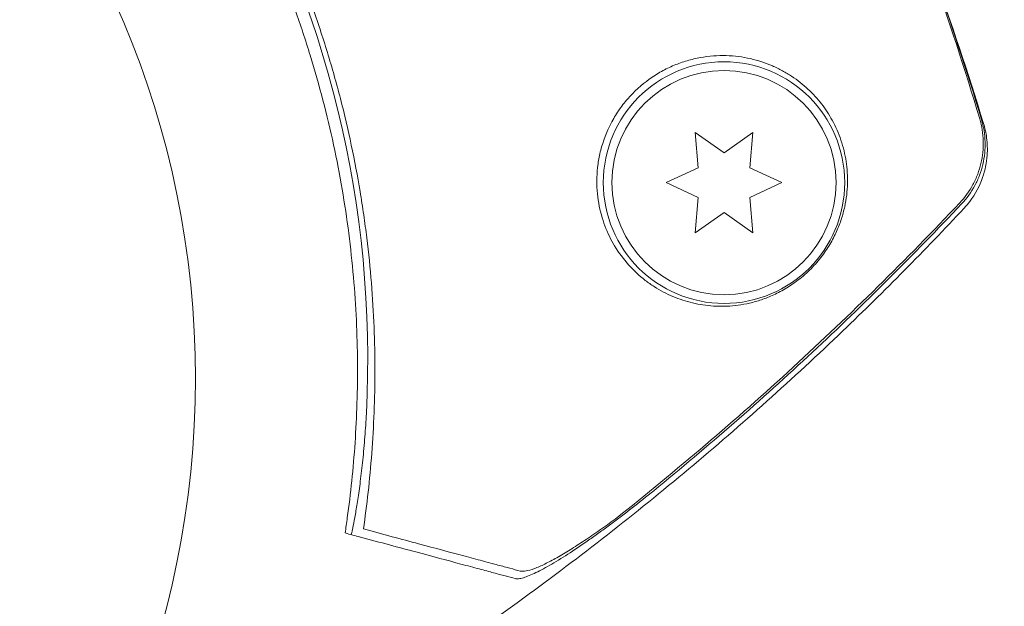
# Model space of a CAD drawing. Units: millimetres. Extents: x -10146 to 11599, y -12009 to 6788.
# Drawn here: x -3972 to -3915, y 0 to 34 of the extents above; entities that cross this region are included whole.
import ezdxf

# ---------------------------------------------------------------- set-up
doc = ezdxf.new("R2010")
doc.units = ezdxf.units.MM
doc.header["$LTSCALE"] = 20
doc.linetypes.add('HIDDEN', pattern=[9.525, 6.35, -3.175])
doc.layers.add('2d', color=230, linetype='Continuous')
doc.layers.add('EN-Free_Space_Hatch', color=10, linetype='HIDDEN')

msp = doc.modelspace()

# ---------------------------------------------------------------- hatches: boundary and pattern name
at = {"layer": 'EN-Free_Space_Hatch'}
h = msp.add_hatch(dxfattribs=at)
h.set_pattern_fill('ANSI31', color=256, scale=100)
h.set_pattern_definition([(256.7138, (-1772.05, 4038.24), (309.002, -72.9663), [])])
edge = h.paths.add_edge_path()
edge.add_line((-153.141, 2265.508), (-462.815, 2801.88))
edge.add_arc((-2187.042, 1806.397), 1990.965, 30, 72.579843)
edge.add_arc((-1255.363, 4775.728), 1121.1, 214.150824, 252.579843, ccw=False)
edge.add_line((-2183.143, 4146.372), (-2801.452, 5146.959))
edge.add_arc((-3652.136, 4621.282), 1000, 31.713811, 211.713811)
edge.add_line((-4502.821, 4095.606), (-3722.558, 2832.933))
edge.add_arc((-1772.051, 4038.241), 2292.868, 211.713811, 259.655883)
edge.add_line((-2183.757, 1782.638), (-1885.192, 1265.508))
edge.add_arc((-1019.166, 1765.508), 1000, 210, 390)
edge = h.paths.add_edge_path()
edge.add_line((-4492.744, -8327.453), (-4492.744, -10008.591))
edge.add_arc((-5492.744, -10008.591), 1000, -90, 0, ccw=False)
edge.add_arc((-5492.744, -10008.591), 1000, 180, 270, ccw=False)
edge.add_line((-6492.744, -10008.591), (-6492.744, -8327.453))
edge.add_line((-6492.744, -8327.453), (-4492.744, -8327.453))
edge = h.paths.add_edge_path()
edge.add_line((1488.873, -4032.631), (2844.206, -5503.37))
edge.add_line((2844.206, -5503.37), (1607.948, -6642.621))
edge.add_arc((930.282, -5907.252), 1000, 222.661562, 312.661562, ccw=False)
edge.add_arc((930.282, -5907.252), 1000, 132.661562, 222.661562, ccw=False)
edge.add_line((252.615, -5171.882), (1488.873, -4032.631))
edge = h.paths.add_edge_path()
edge.add_line((5191.028, 2410.468), (4881.353, 2946.84))
edge.add_arc((3157.126, 1951.358), 1990.965, 30, 72.579843)
edge.add_arc((4088.806, 4920.688), 1121.1, 214.150824, 252.579843, ccw=False)
edge.add_line((3161.025, 4291.333), (2542.717, 5291.92))
edge.add_arc((1692.032, 4766.243), 1000, 31.713811, 211.713811)
edge.add_line((841.348, 4240.566), (1621.611, 2977.894))
edge.add_arc((3572.118, 4183.201), 2292.868, 211.713811, 259.655883)
edge.add_line((3160.411, 1927.599), (3458.977, 1410.468))
edge.add_arc((4325.002, 1910.468), 1000, 210, 390)
edge = h.paths.add_edge_path()
edge.add_arc((-714.02, -154.718), 500, 0, 360)

# ---------------------------------------------------------------- linework, layer by layer
at = {"layer": '2d', "lineweight": 0}
for p, q in [((-3916.852, 32.494), (-3916.852, 32.494)), ((-3931.056, 26.568), (-3932.731, 27.74)), ((-3932.731, 27.74), (-3932.553, 25.703)), ((-3929.381, 27.74), (-3931.056, 26.568)), ((-3929.559, 25.703), (-3929.381, 27.74)), ((-3932.553, 25.703), (-3934.406, 24.839)), ((-3927.706, 24.839), (-3929.559, 25.703)), ((-3934.406, 24.839), (-3932.553, 23.975)), ((-3929.559, 23.975), (-3927.706, 24.839)), ((-3932.553, 23.975), (-3932.731, 21.938)), ((-3929.381, 21.938), (-3929.559, 23.975)), ((-3932.731, 21.938), (-3931.056, 23.111)), ((-3931.056, 23.111), (-3929.381, 21.938))]:
    msp.add_line(p, q, dxfattribs=at)
for centre, radius in [((-4014.705, 13.495), 53), ((-3931.056, 24.839), 7), ((-3931.056, 24.839), 6.5)]:
    msp.add_circle(centre, radius, dxfattribs=at)
msp.add_arc((-4012.827, 14.579), 61.11, 357.06374, 62.93626, dxfattribs=at)
for points, knots in [([(-3990.896, 72.193), (-3989.589, 71.672), (-3988.241, 71.084), (-3985.497, 69.766), (-3984.101, 69.035), (-3981.987, 67.818), (-3981.279, 67.393), (-3979.857, 66.499), (-3979.142, 66.029), (-3976.998, 64.556), (-3975.592, 63.504), (-3972.835, 61.249), (-3971.484, 60.047), (-3969.503, 58.119), (-3968.85, 57.455), (-3967.882, 56.426), (-3967.561, 56.077), (-3966.925, 55.369), (-3966.61, 55.011), (-3965.063, 53.208), (-3963.898, 51.715), (-3961.709, 48.631), (-3960.685, 47.041), (-3959.256, 44.58), (-3958.798, 43.747), (-3957.918, 42.056), (-3957.495, 41.196), (-3956.288, 38.589), (-3955.572, 36.834), (-3954.783, 34.618), (-3954.63, 34.173), (-3954.336, 33.282), (-3954.194, 32.836), (-3953.784, 31.496), (-3953.532, 30.601), (-3952.839, 27.915), (-3952.459, 26.12), (-3952.085, 23.87), (-3952.014, 23.419), (-3951.885, 22.526), (-3951.826, 22.082), (-3951.664, 20.757), (-3951.575, 19.885), (-3951.367, 17.296), (-3951.302, 15.61), (-3951.302, 13.141), (-3951.317, 12.328), (-3951.379, 10.724), (-3951.424, 9.93), (-3951.599, 7.614), (-3951.766, 6.146), (-3951.966, 4.765)], [0.06748992, 0.06748992, 0.06748992, 0.06748992, 0.07316895, 0.07316895, 0.07884797, 0.07884797, 0.08168748, 0.08168748, 0.08452699, 0.08452699, 0.09020602, 0.09020602, 0.09588504, 0.09588504, 0.09872455, 0.09872455, 0.10014431, 0.10014431, 0.10156406, 0.10156406, 0.10724309, 0.10724309, 0.11292211, 0.11292211, 0.11576162, 0.11576162, 0.11860113, 0.11860113, 0.12428016, 0.12428016, 0.12569991, 0.12569991, 0.12711967, 0.12711967, 0.12995918, 0.12995918, 0.1356382, 0.1356382, 0.13705796, 0.13705796, 0.13847771, 0.13847771, 0.14131723, 0.14131723, 0.14699625, 0.14699625, 0.14983576, 0.14983576, 0.15267527, 0.15267527, 0.1583543, 0.1583543, 0.1583543, 0.1583543]), ([(-3952.901, 5.419), (-3952.708, 6.815), (-3952.555, 8.27), (-3952.352, 11.276), (-3952.301, 12.829), (-3952.319, 15.228), (-3952.34, 16.04), (-3952.416, 17.687), (-3952.472, 18.526), (-3952.692, 21.053), (-3952.909, 22.75), (-3953.495, 26.164), (-3953.863, 27.883), (-3954.54, 30.479), (-3954.786, 31.348), (-3955.324, 33.094), (-3955.615, 33.969), (-3956.543, 36.562), (-3957.237, 38.255), (-3958.772, 41.568), (-3959.613, 43.189), (-3960.528, 44.774), (-3961.438, 46.35), (-3962.421, 47.891), (-3964.539, 50.899), (-3965.656, 52.341), (-3967.411, 54.411), (-3968.009, 55.085), (-3969.231, 56.404), (-3969.853, 57.046), (-3971.75, 58.923), (-3973.056, 60.108), (-3975.078, 61.792), (-3975.764, 62.339), (-3977.137, 63.387), (-3977.825, 63.89), (-3979.89, 65.337), (-3981.272, 66.221), (-3984.034, 67.846), (-3985.415, 68.586), (-3988.161, 69.934), (-3989.503, 70.53), (-3990.797, 71.057)], [0.05966815, 0.05966815, 0.05966815, 0.05966815, 0.0651412, 0.0651412, 0.07061424, 0.07061424, 0.07335077, 0.07335077, 0.07608729, 0.07608729, 0.08156034, 0.08156034, 0.08703339, 0.08703339, 0.08976991, 0.08976991, 0.09250644, 0.09250644, 0.09797948, 0.09797948, 0.10345253, 0.10345253, 0.10345253, 0.10889446, 0.10889446, 0.11433638, 0.11433638, 0.11705734, 0.11705734, 0.1197783, 0.1197783, 0.12522023, 0.12522023, 0.12794119, 0.12794119, 0.13066215, 0.13066215, 0.13610407, 0.13610407, 0.14154599, 0.14154599, 0.14698792, 0.14698792, 0.14698792, 0.14698792]), ([(-3922.215, 45.29), (-3921.039, 42.546), (-3919.942, 39.776), (-3917.866, 34.092), (-3916.891, 31.172), (-3916.005, 28.264)], [0.385892, 0.385892, 0.385892, 0.385892, 9.392858, 9.392858, 18.817319, 18.817319, 18.817319, 18.817319]), ([(-3937.401, 21.176), (-3937.153, 20.763), (-3936.876, 20.394), (-3936.28, 19.73), (-3935.96, 19.436), (-3935.453, 19.045), (-3935.279, 18.922), (-3934.928, 18.697), (-3934.749, 18.594), (-3934.207, 18.309), (-3933.835, 18.152), (-3933.072, 17.903), (-3932.682, 17.81), (-3931.877, 17.69), (-3931.463, 17.663), (-3930.62, 17.683), (-3930.19, 17.728), (-3929.517, 17.867), (-3929.289, 17.925), (-3928.827, 18.069), (-3928.592, 18.154), (-3928.109, 18.36), (-3927.86, 18.482), (-3927.484, 18.695), (-3927.358, 18.772), (-3927.103, 18.938), (-3926.974, 19.027), (-3926.719, 19.218), (-3926.592, 19.318), (-3926.343, 19.531), (-3926.219, 19.644), (-3925.859, 19.995), (-3925.64, 20.241), (-3925.241, 20.753), (-3925.069, 21.006), (-3924.768, 21.513), (-3924.638, 21.765), (-3924.418, 22.255), (-3924.327, 22.495), (-3924.172, 22.97), (-3924.109, 23.205), (-3923.957, 23.898), (-3923.906, 24.343), (-3923.882, 25.215), (-3923.909, 25.641), (-3924.004, 26.273), (-3924.046, 26.483), (-3924.146, 26.895), (-3924.205, 27.098), (-3924.408, 27.698), (-3924.579, 28.085), (-3924.785, 28.46), (-3924.962, 28.782), (-3925.167, 29.095), (-3925.633, 29.698), (-3925.897, 29.989), (-3926.475, 30.527), (-3926.79, 30.777), (-3927.305, 31.117), (-3927.484, 31.225), (-3927.857, 31.427), (-3928.052, 31.522), (-3928.655, 31.782), (-3929.078, 31.922), (-3929.749, 32.074), (-3929.978, 32.115), (-3930.448, 32.175), (-3930.69, 32.194), (-3931.424, 32.214), (-3931.922, 32.178), (-3932.682, 32.041), (-3932.939, 31.98), (-3933.449, 31.83), (-3933.7, 31.741), (-3934.196, 31.534), (-3934.44, 31.416), (-3934.92, 31.148), (-3935.157, 30.999), (-3935.849, 30.503), (-3936.267, 30.122), (-3936.83, 29.475), (-3937.008, 29.244), (-3937.33, 28.77), (-3937.476, 28.526), (-3937.868, 27.774), (-3938.07, 27.24), (-3938.273, 26.449), (-3938.325, 26.185), (-3938.399, 25.657), (-3938.421, 25.394), (-3938.445, 24.623), (-3938.407, 24.128), (-3938.242, 23.182), (-3938.117, 22.742), (-3937.882, 22.124), (-3937.796, 21.925), (-3937.609, 21.54), (-3937.508, 21.354), (-3937.401, 21.176)], [0.03058622, 0.03058622, 0.03058622, 0.03058622, 0.03255572, 0.03255572, 0.03452523, 0.03452523, 0.03550998, 0.03550998, 0.03649473, 0.03649473, 0.03846424, 0.03846424, 0.04043374, 0.04043374, 0.04240325, 0.04240325, 0.04437275, 0.04437275, 0.0453575, 0.0453575, 0.04634226, 0.04634226, 0.04732701, 0.04732701, 0.04781939, 0.04781939, 0.04831176, 0.04831176, 0.04880414, 0.04880414, 0.04929651, 0.04929651, 0.05028127, 0.05028127, 0.05126602, 0.05126602, 0.05225077, 0.05225077, 0.05323552, 0.05323552, 0.05422028, 0.05422028, 0.05618978, 0.05618978, 0.05815928, 0.05815928, 0.05914404, 0.05914404, 0.06012879, 0.06012879, 0.06209829, 0.06209829, 0.06209829, 0.06379275, 0.06379275, 0.06548721, 0.06548721, 0.06718167, 0.06718167, 0.0680289, 0.0680289, 0.06887613, 0.06887613, 0.07057059, 0.07057059, 0.07141782, 0.07141782, 0.07226505, 0.07226505, 0.07395951, 0.07395951, 0.07480674, 0.07480674, 0.07565397, 0.07565397, 0.0765012, 0.0765012, 0.07734843, 0.07734843, 0.07904289, 0.07904289, 0.07989011, 0.07989011, 0.08073734, 0.08073734, 0.0824318, 0.0824318, 0.08327903, 0.08327903, 0.08412626, 0.08412626, 0.08582072, 0.08582072, 0.08751518, 0.08751518, 0.08836241, 0.08836241, 0.08920964, 0.08920964, 0.08920964, 0.08920964]), ([(-3917.386, 23.661), (-3917.082, 23.982), (-3916.827, 24.336), (-3916.516, 24.913), (-3916.424, 25.115), (-3916.268, 25.525), (-3916.204, 25.733), (-3916.054, 26.369), (-3916.009, 26.814), (-3916.035, 27.684), (-3916.104, 28.113), (-3916.229, 28.536)], [0, 0, 0, 0, 0.001306501, 0.001306501, 0.001959752, 0.001959752, 0.002613003, 0.002613003, 0.003919504, 0.003919504, 0.005226006, 0.005226006, 0.005226006, 0.005226006]), ([(-3917.277, 23.61), (-3916.973, 23.932), (-3916.719, 24.286), (-3916.408, 24.864), (-3916.315, 25.067), (-3916.16, 25.477), (-3916.097, 25.686), (-3915.947, 26.322), (-3915.903, 26.767), (-3915.93, 27.638), (-3915.999, 28.068), (-3916.126, 28.491)], [0, 0, 0, 0, 0.001307712, 0.001307712, 0.001961568, 0.001961568, 0.002615424, 0.002615424, 0.003923137, 0.003923137, 0.005230849, 0.005230849, 0.005230849, 0.005230849]), ([(-3916.005, 28.264), (-3915.932, 28.024), (-3915.865, 27.737), (-3915.784, 27.112), (-3915.771, 26.769), (-3915.826, 25.995), (-3915.914, 25.555), (-3916.23, 24.644), (-3916.482, 24.169), (-3916.905, 23.611), (-3917.018, 23.477), (-3917.137, 23.35)], [0, 0, 0, 0, 1.068363, 1.068363, 2.162181, 2.162181, 3.525925, 3.525925, 5.126282, 5.126282, 5.657195, 5.657195, 5.657195, 5.657195]), ([(-3937.363, 5.341), (-3933.819, 8.146), (-3930.373, 11.086), (-3923.713, 17.199), (-3920.495, 20.374), (-3917.386, 23.661)], [0.01319017, 0.01319017, 0.01319017, 0.01319017, 0.02674724, 0.02674724, 0.04030431, 0.04030431, 0.04030431, 0.04030431]), ([(-3917.277, 23.61), (-3920.07, 20.65), (-3922.953, 17.782), (-3928.906, 12.235), (-3931.979, 9.554), (-3935.132, 6.983)], [0.00444781, 0.00444781, 0.00444781, 0.00444781, 0.01664825, 0.01664825, 0.02884868, 0.02884868, 0.02884868, 0.02884868]), ([(-3917.137, 23.35), (-3919.414, 20.917), (-3921.759, 18.546), (-3927.055, 13.479), (-3930.035, 10.811), (-3936.199, 5.652), (-3939.389, 3.16), (-3944.793, -0.778), (-3946.964, -2.288), (-3949.167, -3.75)], [0, 0, 0, 0, 10.003887, 10.003887, 21.994737, 21.994737, 34.127539, 34.127539, 42.06354, 42.06354, 42.06354, 42.06354]), ([(-3951.797, 11.449), (-3951.82, 11.012), (-3951.848, 10.561), (-3951.918, 9.655), (-3951.959, 9.2), (-3952.048, 8.328), (-3952.097, 7.91), (-3952.196, 7.138), (-3952.246, 6.784), (-3952.34, 6.161), (-3952.388, 5.871), (-3952.477, 5.36), (-3952.519, 5.14), (-3952.59, 4.786), (-3952.62, 4.653), (-3952.665, 4.48), (-3952.68, 4.439), (-3952.688, 4.44), (-3952.688, 4.44), (-3952.688, 4.44), (-3952.688, 4.44)], [32.119016, 32.119016, 32.119016, 32.119016, 33.428531, 33.428531, 34.764196, 34.764196, 36.09986, 36.09986, 37.435524, 37.435524, 38.757077, 38.757077, 40.07863, 40.07863, 41.400183, 41.400183, 42.721735, 42.721735, 42.721735, 42.733297, 42.733297, 42.733297, 42.733297]), ([(-3935.132, 6.983), (-3935.55, 6.642), (-3935.966, 6.311), (-3936.796, 5.664), (-3937.21, 5.349), (-3937.829, 4.89), (-3938.035, 4.739), (-3938.44, 4.447), (-3938.64, 4.305), (-3939.23, 3.891), (-3939.612, 3.632), (-3940.352, 3.151), (-3940.711, 2.927), (-3941.375, 2.539), (-3941.683, 2.372), (-3942.102, 2.169), (-3942.235, 2.109), (-3942.479, 2.01), (-3942.591, 1.97), (-3942.795, 1.91), (-3942.886, 1.89), (-3943.046, 1.872), (-3943.114, 1.875), (-3943.168, 1.89)], [0, 0, 0, 0, 0.00159552, 0.00159552, 0.00319103, 0.00319103, 0.00398879, 0.00398879, 0.00478655, 0.00478655, 0.00638206, 0.00638206, 0.00797758, 0.00797758, 0.0095731, 0.0095731, 0.01037086, 0.01037086, 0.01116861, 0.01116861, 0.01196637, 0.01196637, 0.01276413, 0.01276413, 0.01276413, 0.01276413]), ([(-3942.868, 2.327), (-3942.694, 2.28), (-3942.415, 2.334), (-3941.867, 2.539), (-3941.665, 2.628), (-3941.232, 2.84), (-3940.999, 2.963), (-3940.505, 3.241), (-3940.246, 3.395), (-3939.71, 3.726), (-3939.434, 3.904), (-3938.863, 4.282), (-3938.567, 4.484), (-3937.971, 4.901), (-3937.669, 5.117), (-3937.363, 5.341)], [0, 0, 0, 0, 0.002414744, 0.002414744, 0.003622115, 0.003622115, 0.004829487, 0.004829487, 0.006036859, 0.006036859, 0.007244231, 0.007244231, 0.008451603, 0.008451603, 0.009658974, 0.009658974, 0.009658974, 0.009658974]), ([(-3951.966, 4.765), (-3951.392, 4.611), (-3950.834, 4.461), (-3949.767, 4.176), (-3949.257, 4.039), (-3947.796, 3.647), (-3946.916, 3.411), (-3945.754, 3.1), (-3945.394, 3.004), (-3944.731, 2.826), (-3944.431, 2.746), (-3943.905, 2.605), (-3943.683, 2.545), (-3943.255, 2.431), (-3943.055, 2.377), (-3942.868, 2.327)], [-0.00089877, -0.00089877, -0.00089877, -0.00089877, 0.00172126, 0.00172126, 0.0043413, 0.0043413, 0.00958136, 0.00958136, 0.0122014, 0.0122014, 0.01482143, 0.01482143, 0.01744147, 0.01744147, 0.0200615, 0.0200615, 0.0200615, 0.0200615]), ([(-3943.168, 1.89), (-3943.347, 1.938), (-3943.541, 1.99), (-3943.854, 2.073), (-3943.962, 2.102), (-3944.184, 2.162), (-3944.297, 2.192), (-3944.661, 2.29), (-3944.941, 2.365), (-3945.573, 2.534), (-3945.927, 2.629), (-3947.072, 2.936), (-3947.949, 3.171), (-3949.9, 3.693), (-3950.974, 3.981), (-3952.141, 4.294)], [0.00707129, 0.00707129, 0.00707129, 0.00707129, 0.00975721, 0.00975721, 0.01110017, 0.01110017, 0.01244312, 0.01244312, 0.01512904, 0.01512904, 0.01781496, 0.01781496, 0.02318679, 0.02318679, 0.02855862, 0.02855862, 0.02855862, 0.02855862])]:
    msp.add_open_spline(points, degree=3, knots=knots, dxfattribs=at)
for points in [[(-3922.251, 45.298), (-3919.939, 39.854), (-3917.933, 34.266), (-3916.229, 28.536)], [(-3916.126, 28.491), (-3917.838, 34.207), (-3919.87, 39.805), (-3922.217, 45.288)], [(-3917.137, 23.35), (-3917.137, 23.35), (-3917.137, 23.35), (-3917.137, 23.35)], [(-3952.901, 5.419), (-3952.942, 5.12), (-3952.985, 4.825), (-3953.03, 4.532)], [(-3952.141, 4.294), (-3952.432, 4.372), (-3952.728, 4.451), (-3953.03, 4.532)]]:
    msp.add_open_spline(points, degree=3, dxfattribs=at)

doc.saveas('drawing.dxf')
